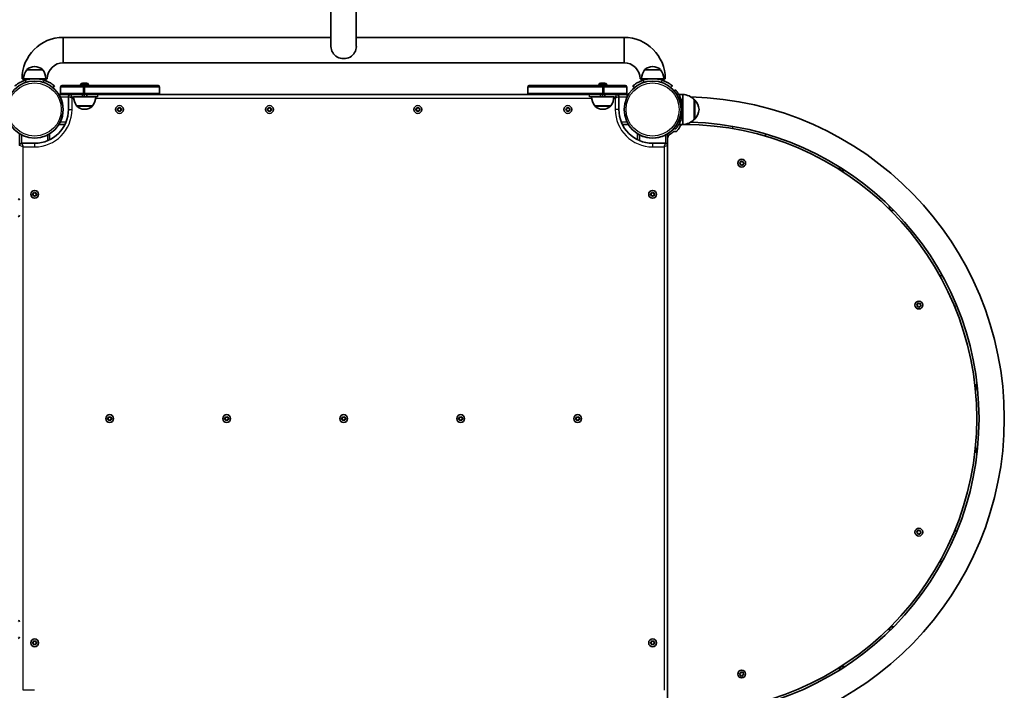
# Model space of a CAD drawing. Units: millimetres. Extents: x 2586 to 9347, y -2330 to 3265.
# Drawn here: x 6534 to 7847, y 383 to 1277 of the extents above; entities that cross this region are included whole.
import ezdxf

# ---------------------------------------------------------------- set-up
doc = ezdxf.new("R2010")
doc.units = ezdxf.units.MM
doc.linetypes.add('DOUBLE_DASH_CHAIN', pattern=[1.2403, 0.6614, -0.0827, 0.1654, -0.0827, 0.1654, -0.0827])
for name, color, linetype, lineweight in [('Odniesienie (ISO)', 7, 'DOUBLE_DASH_CHAIN', 25), ('Widoczne (ISO)', 7, 'Continuous', 35), ('Widoczne wąskie (ISO)', 7, 'Continuous', 25)]:
    doc.layers.add(name, color=color, linetype=linetype, lineweight=lineweight)

msp = doc.modelspace()

# ---------------------------------------------------------------- linework, layer by layer
at = {"layer": 'Odniesienie (ISO)', "ltscale": 8.734446}
for p, q in [((6620.9, 1176.9), (6588.4, 1176.9)), ((6588.4, 1173.9), (6620.9, 1173.9)), ((7344.2, 1176.9), (7311.7, 1176.9)), ((7311.7, 1173.9), (7344.2, 1173.9))]:
    msp.add_line(p, q, dxfattribs=at)
at = {"layer": 'Odniesienie (ISO)', "ltscale": 0.952172}
for p, q in [((6588.4, 1173.9), (6588.4, 1176.9)), ((6620.9, 1173.9), (6620.9, 1176.9)), ((6638.4, 1173.9), (6638.4, 1176.9)), ((7294.2, 1173.9), (7294.2, 1176.9)), ((7311.7, 1173.9), (7311.7, 1176.9)), ((7344.2, 1173.9), (7344.2, 1176.9))]:
    msp.add_line(p, q, dxfattribs=at)
at = {"layer": 'Odniesienie (ISO)', "ltscale": 11.081567}
for p, q in [((6620.9, 1176.9), (6638.4, 1176.9)), ((6638.4, 1173.9), (6620.9, 1173.9)), ((7294.2, 1176.9), (7311.7, 1176.9)), ((7311.7, 1173.9), (7294.2, 1173.9))]:
    msp.add_line(p, q, dxfattribs=at)
at = {"layer": 'Widoczne (ISO)'}
for p, q in [((6949.4, 1240.9), (6949.4, 1316.4)), ((6983.1, 1240.9), (6983.1, 1316.4)), ((6592.5, 1219.3), (6592.5, 1253)), ((6592.5, 1253), (6592.5, 1219.3)), ((6592.5, 1253), (6949.4, 1253)), ((6983.1, 1253), (7340.1, 1253)), ((7340.1, 1219.3), (7340.1, 1253)), ((7340.1, 1219.3), (7340.1, 1253)), ((6565, 1210), (6543.7, 1210)), ((6554.6, 1214.1), (6554.1, 1214.1)), ((6592.5, 1219.3), (7340.1, 1219.3)), ((7388.9, 1210), (7367.6, 1210)), ((7378.5, 1214.1), (7378, 1214.1)), ((6539.3, 1198), (6537.5, 1198)), ((6569.3, 1198), (6539.3, 1198)), ((6539.3, 1198), (6539.3, 1195.1)), ((6571.2, 1198), (6569.3, 1198)), ((6569.3, 1198), (6569.3, 1195.1)), ((7361.4, 1198), (7363.2, 1198)), ((7393.2, 1198), (7363.2, 1198)), ((7363.2, 1198), (7363.2, 1195.1)), ((7393.2, 1198), (7395.1, 1198)), ((7393.2, 1198), (7393.2, 1195.1)), ((6578.8, 1186.1), (6580.7, 1188.4)), ((6588.9, 1186.9), (6588.9, 1178.9)), ((6590.9, 1188.9), (6618.9, 1188.9)), ((6615.7, 1189.7), (6615.7, 1188.9)), ((6618.2, 1192.2), (6619.3, 1192.2)), ((6620.8, 1188.9), (6618.9, 1188.9)), ((6619.8, 1192.2), (6622, 1192.2)), ((6620.8, 1188.9), (6718.8, 1188.9)), ((6622.5, 1192.2), (6623.6, 1192.2)), ((6626.2, 1189.7), (6626.2, 1188.9)), ((6720.8, 1186.9), (6720.8, 1178.9)), ((7211.8, 1178.9), (7211.8, 1186.9)), ((7213.8, 1188.9), (7311.8, 1188.9)), ((7306.4, 1189.7), (7306.4, 1188.9)), ((7309, 1192.2), (7310.1, 1192.2)), ((7310.6, 1192.2), (7312.8, 1192.2)), ((7313.7, 1188.9), (7311.8, 1188.9)), ((7313.2, 1192.2), (7314.4, 1192.2)), ((7313.7, 1188.9), (7341.7, 1188.9)), ((7316.9, 1189.7), (7316.9, 1188.9)), ((7343.7, 1178.9), (7343.7, 1186.9)), ((7351.9, 1188.4), (7353.8, 1186.1)), ((7402.7, 1186.1), (7404.6, 1188.4)), ((7408.7, 1183.3), (7407, 1181.9)), ((6590.9, 1176.9), (6586.7, 1176.9)), ((6618.9, 1176.9), (6590.9, 1176.9)), ((6599.4, 1173.9), (6599.4, 1156.9)), ((6605.9, 1173.9), (6635.9, 1173.9)), ((6617.9, 1176.9), (6617.9, 1173.9)), ((6618.9, 1176.9), (6620.8, 1176.9)), ((6718.8, 1176.9), (6620.8, 1176.9)), ((6623.9, 1176.9), (6623.9, 1173.9)), ((7213.8, 1176.9), (6718.8, 1176.9)), ((7311.8, 1176.9), (7213.8, 1176.9)), ((7296.7, 1173.9), (7326.7, 1173.9)), ((7308.7, 1176.9), (7308.7, 1173.9)), ((7311.8, 1176.9), (7313.7, 1176.9)), ((7341.7, 1176.9), (7313.7, 1176.9)), ((7314.7, 1176.9), (7314.7, 1173.9)), ((7333.2, 1156.9), (7333.2, 1173.9)), ((7345.9, 1176.9), (7341.7, 1176.9)), ((7418.3, 1176.9), (7413.1, 1176.9)), ((7418.3, 1156.9), (7418.3, 1176.9)), ((7433.8, 1143.9), (7433.8, 1169.9)), ((7433.8, 1169.9), (7433.9, 1169.9)), ((6610.3, 1161.9), (6631.6, 1161.9)), ((6610.3, 1161.9), (6610.3, 1161.9)), ((6620.6, 1157.3), (6621.2, 1157.3)), ((6631.6, 1161.9), (6631.6, 1161.9)), ((6665.4, 1158.1), (6667.4, 1159.2)), ((6665.4, 1155.8), (6665.4, 1158.1)), ((6667.4, 1154.6), (6665.4, 1155.8)), ((6667.4, 1159.2), (6669.4, 1158.1)), ((6669.4, 1155.8), (6667.4, 1154.6)), ((6669.4, 1158.1), (6669.4, 1155.8)), ((6865.4, 1158.1), (6867.4, 1159.2)), ((6865.4, 1155.8), (6865.4, 1158.1)), ((6867.4, 1154.6), (6865.4, 1155.8)), ((6867.4, 1159.2), (6869.4, 1158.1)), ((6869.4, 1155.8), (6867.4, 1154.6)), ((6869.4, 1158.1), (6869.4, 1155.8)), ((7063.2, 1158.1), (7065.2, 1159.2)), ((7063.2, 1155.8), (7063.2, 1158.1)), ((7065.2, 1154.6), (7063.2, 1155.8)), ((7065.2, 1159.2), (7067.2, 1158.1)), ((7067.2, 1155.8), (7065.2, 1154.6)), ((7067.2, 1158.1), (7067.2, 1155.8)), ((7263.2, 1158.1), (7265.2, 1159.2)), ((7263.2, 1155.8), (7263.2, 1158.1)), ((7265.2, 1154.6), (7263.2, 1155.8)), ((7265.2, 1159.2), (7267.2, 1158.1)), ((7267.2, 1155.8), (7265.2, 1154.6)), ((7267.2, 1158.1), (7267.2, 1155.8)), ((7301, 1161.9), (7322.3, 1161.9)), ((7301, 1161.9), (7301, 1161.9)), ((7311.4, 1157.3), (7312, 1157.3)), ((7322.3, 1161.9), (7322.3, 1161.9)), ((7418.3, 1136.9), (7418.3, 1156.9)), ((7433.8, 1143.9), (7433.9, 1143.9)), ((6586.7, 1136.9), (6594.7, 1136.9)), ((6586.7, 1136.9), (6594.7, 1136.9)), ((7337.9, 1136.9), (7345.9, 1136.9)), ((7407, 1132), (7408.7, 1130.5)), ((7418.3, 1136.9), (7413.1, 1136.9)), ((7484.5, 1131.4), (7485.2, 1134.4)), ((6534.3, 1124.5), (6534.3, 1108.9)), ((6574.3, 1116.5), (6574.3, 1124.5)), ((7358.2, 1124.5), (7358.2, 1116.5)), ((7398.2, 1118.9), (7398.2, 1124.5)), ((7398.2, 1118.9), (7398.2, 371)), ((7529, 1124.2), (7528.3, 1121.3)), ((6554.3, 1111.9), (6537.3, 1111.9)), ((7395.2, 1111.9), (7378.2, 1111.9)), ((7494.3, 1085.9), (7495.3, 1086.5)), ((7495, 1084.7), (7494.3, 1085.4)), ((7495.2, 1083.4), (7495.1, 1084.6)), ((7495.3, 1086.5), (7495.6, 1087.7)), ((7496.8, 1083.4), (7495.6, 1083.1)), ((7496.1, 1087.9), (7497.2, 1087.4)), ((7497.8, 1082.8), (7496.8, 1083.4)), ((7497.2, 1087.4), (7498.3, 1087.7)), ((7498.6, 1084.2), (7498.3, 1083.1)), ((7499.6, 1084.9), (7498.6, 1084.2)), ((7498.7, 1087.4), (7498.8, 1086.2)), ((7498.8, 1086.2), (7499.7, 1085.4)), ((6552.3, 1045), (6554.3, 1046.2)), ((6552.3, 1042.7), (6552.3, 1045)), ((6554.3, 1041.6), (6552.3, 1042.7)), ((6554.3, 1046.2), (6556.3, 1045)), ((6556.3, 1042.7), (6554.3, 1041.6)), ((6556.3, 1045), (6556.3, 1042.7)), ((7376.2, 1045), (7378.2, 1046.2)), ((7376.2, 1042.7), (7376.2, 1045)), ((7378.2, 1041.6), (7376.2, 1042.7)), ((7378.2, 1046.2), (7380.2, 1045)), ((7380.2, 1042.7), (7378.2, 1041.6)), ((7380.2, 1045), (7380.2, 1042.7)), ((7761.4, 934.8), (7764.1, 936.1)), ((7730.6, 896.9), (7731.7, 897.5)), ((7731.4, 895.5), (7730.6, 896.4)), ((7731.4, 894.3), (7731.4, 895.5)), ((7731.7, 897.5), (7732, 898.7)), ((7732.9, 894.3), (7731.8, 894)), ((7732.5, 898.8), (7733.5, 898.2)), ((7734, 893.7), (7732.9, 894.3)), ((7733.8, 898.3), (7734.7, 898.5)), ((7734.8, 895), (7734.4, 893.8)), ((7735.8, 895.6), (7734.8, 895)), ((7735.1, 898.2), (7735.1, 897)), ((7735.1, 897), (7735.9, 896.1)), ((7783.6, 895.5), (7780.9, 894.2)), ((6652.3, 746.1), (6654.3, 747.3)), ((6652.3, 743.8), (6652.3, 746.1)), ((6654.3, 742.7), (6652.3, 743.8)), ((6654.3, 747.3), (6656.3, 746.1)), ((6656.3, 743.8), (6654.3, 742.7)), ((6656.3, 746.1), (6656.3, 743.8)), ((6808.3, 746.1), (6810.3, 747.3)), ((6808.3, 743.8), (6808.3, 746.1)), ((6810.3, 742.7), (6808.3, 743.8)), ((6810.3, 747.3), (6812.3, 746.1)), ((6812.3, 743.8), (6810.3, 742.7)), ((6812.3, 746.1), (6812.3, 743.8)), ((6964.3, 746.1), (6966.3, 747.3)), ((6964.3, 743.8), (6964.3, 746.1)), ((6966.3, 742.7), (6964.3, 743.8)), ((6966.3, 747.3), (6968.3, 746.1)), ((6968.3, 743.8), (6966.3, 742.7)), ((6968.3, 746.1), (6968.3, 743.8)), ((7120.3, 746.1), (7122.3, 747.3)), ((7120.3, 743.8), (7120.3, 746.1)), ((7122.3, 742.7), (7120.3, 743.8)), ((7122.3, 747.3), (7124.3, 746.1)), ((7124.3, 743.8), (7122.3, 742.7)), ((7124.3, 746.1), (7124.3, 743.8)), ((7276.3, 746.1), (7278.3, 747.3)), ((7276.3, 743.8), (7276.3, 746.1)), ((7278.3, 742.7), (7276.3, 743.8)), ((7278.3, 747.3), (7280.3, 746.1)), ((7280.3, 743.8), (7278.3, 742.7)), ((7280.3, 746.1), (7280.3, 743.8)), ((7731.3, 592.9), (7730.5, 593.8)), ((7730.6, 594.3), (7731.6, 594.9)), ((7731.3, 591.7), (7731.3, 592.9)), ((7731.6, 594.9), (7732, 596)), ((7732.9, 591.6), (7731.7, 591.4)), ((7732.5, 596.2), (7733.5, 595.6)), ((7733.9, 591), (7732.9, 591.6)), ((7733.8, 595.6), (7734.7, 595.9)), ((7734.8, 592.4), (7734.4, 591.2)), ((7735.8, 592.9), (7734.8, 592.4)), ((7735.1, 595.5), (7735.1, 594.3)), ((7735.1, 594.3), (7735.9, 593.5)), ((7780.9, 595.7), (7783.6, 594.4)), ((7764.1, 553.8), (7761.4, 555.1)), ((6552.3, 447.2), (6554.3, 448.4)), ((6552.3, 444.9), (6552.3, 447.2)), ((6554.3, 448.4), (6556.3, 447.2)), ((6556.3, 447.2), (6556.3, 444.9)), ((7376.2, 447.2), (7378.2, 448.4)), ((7376.2, 444.9), (7376.2, 447.2)), ((7378.2, 448.4), (7380.2, 447.2)), ((7380.2, 447.2), (7380.2, 444.9)), ((6554.3, 443.8), (6552.3, 444.9)), ((6556.3, 444.9), (6554.3, 443.8)), ((7378.2, 443.8), (7376.2, 444.9)), ((7380.2, 444.9), (7378.2, 443.8)), ((7496.1, 407.1), (7497.2, 406.5)), ((7495, 403.8), (7494.2, 404.7)), ((7494.3, 405.2), (7495.3, 405.8)), ((7495, 402.6), (7495, 403.8)), ((7495.3, 405.8), (7495.7, 406.9)), ((7496.6, 402.6), (7495.4, 402.3)), ((7497.6, 401.9), (7496.6, 402.6)), ((7497.4, 406.6), (7498.4, 406.8)), ((7498.4, 403.3), (7498.1, 402.1)), ((7499.5, 403.9), (7498.4, 403.3)), ((7498.8, 406.5), (7498.7, 405.3)), ((7498.7, 405.3), (7499.6, 404.4))]:
    msp.add_line(p, q, dxfattribs=at)
for centre, radius in [((6554.3, 1156.9), 38), ((7378.2, 1156.9), 38), ((6667.4, 1156.9), 5.25), ((6867.4, 1156.9), 5.25), ((7065.2, 1156.9), 5.25), ((7265.2, 1156.9), 5.25), ((7497, 1085.4), 5.25), ((6554.3, 1043.9), 5.25), ((7378.2, 1043.9), 5.25), ((7733.2, 896.3), 5.25), ((6654.3, 745), 5.25), ((6810.3, 745), 5.25), ((6966.3, 745), 5.25), ((7122.3, 745), 5.25), ((7278.3, 745), 5.25), ((7733.2, 593.6), 5.25), ((6554.3, 446.1), 5.25), ((7378.2, 446.1), 5.25), ((7496.9, 404.5), 5.25)]:
    msp.add_circle(centre, radius, dxfattribs=at)
for centre, radius, start, end in [((6592.5, 1198), 55, 90, 180), ((7340.1, 1198), 55, 0, 90), ((6561.3, 1196.8), 22, 143.2109, 176.938), ((6544.7, 1209.6), 1, 131.9592, 154.1189), ((6554.1, 1199.1), 15, 90, 131.9592), ((6554.6, 1199.1), 15, 48.0408, 90), ((6564, 1209.6), 1, 25.8811, 48.0408), ((6547.4, 1196.8), 22, 3.062, 36.7891), ((6592.5, 1198), 21.3, 90, 180), ((7340.1, 1198), 21.3, 0, 90), ((7385.2, 1196.8), 22, 143.2109, 176.938), ((7368.6, 1209.6), 1, 131.9592, 154.1189), ((7378, 1199.1), 15, 90, 131.9592), ((7378.5, 1199.1), 15, 48.0408, 90), ((7387.9, 1209.6), 1, 25.8811, 48.0408), ((7371.3, 1196.8), 22, 3.062, 36.7891), ((6554.3, 1156.9), 41, 71.4327, 108.5673), ((7378.2, 1156.9), 41.1, 71.4327, 108.5673), ((6590.9, 1186.9), 2, 90, 180), ((6618.2, 1189.7), 2.56, 96.9552, 180), ((6623.6, 1189.7), 2.56, 0, 83.0448), ((6718.8, 1186.9), 2, 0, 90), ((7213.8, 1186.9), 2, 90, 180), ((7309, 1189.7), 2.56, 96.9552, 180), ((7314.4, 1189.7), 2.56, 0, 83.0448), ((7341.7, 1186.9), 2, 0, 90), ((6554.3, 1156.9), 38, 333.4627, 26.5373), ((6590.9, 1178.9), 2, 180, 270), ((6602.4, 1173.9), 3, 90.6977, 180), ((6627.9, 1175.1), 22, 183.062, 216.7891), ((6613.9, 1175.1), 22, 323.2109, 356.938), ((6718.8, 1178.9), 2, 270, 0), ((7213.8, 1178.9), 2, 180, 270), ((7318.7, 1175.1), 22, 183.062, 216.7891), ((7304.7, 1175.1), 22, 323.2109, 356.938), ((7330.2, 1173.9), 3, 0, 89.3023), ((7341.7, 1178.9), 2, 270, 0), ((7377.2, 1156.9), 41, 341.4327, 18.5673), ((7417.7, 1154.9), 22, 42.9566, 88.4343), ((7418.3, 745), 428.8, 271.4682, 88.5318), ((7433.9, 1168.9), 1, 41.7431, 90), ((7418.2, 1154.9), 22, 5.1679, 41.7431), ((6554.3, 1156.9), 45, 270, 0), ((6611.3, 1161.9), 1, 180, 228.0408), ((6620.6, 1172.3), 15, 228.0408, 270), ((6621.2, 1172.3), 15, 270, 311.9592), ((6630.6, 1161.9), 1, 311.9592, 0), ((7302, 1161.9), 1, 180, 228.0408), ((7311.4, 1172.3), 15, 228.0408, 270), ((7312, 1172.3), 15, 270, 311.9592), ((7321.3, 1161.9), 1, 311.9592, 0), ((7378.2, 1156.9), 45, 180, 270), ((7418.2, 1158.9), 22, 318.2569, 354.8321), ((7417.7, 1158.9), 22, 271.5657, 317.0434), ((7433.9, 1144.9), 1, 270, 318.2569), ((7377.2, 1156.9), 44, 320.414, 330.7308), ((7418.6, 1133.8), 3.3, 107.3366, 150.7308), ((7418.3, 745), 392.1, 270.2908, 89.7092), ((7418.3, 745), 395.1, 271.5258, 88.4742), ((7378.2, 1156.9), 38, 243.4627, 296.5373), ((7403.2, 1118.9), 5, 124.3748, 180), ((7377.2, 1156.9), 41.1, 304.3748, 312.9533), ((7407.5, 1124.5), 3.3, 79.6604, 132.9533), ((7408.7, 1130.9), 3.3, 259.6604, 320.414), ((6537.3, 1108.9), 3, 90, 180), ((7395.2, 1108.9), 3, 0.6977, 90), ((7495, 1084.5), 0.189, 2.7444, 89.6966), ((7631.9, 1079.8), 4.5, 175.3138, 299.6344), ((6532.3, 1036), 2, 0, 90), ((7698.2, 1026.7), 4.5, 162.9839, 287.3965), ((6532.3, 1016), 2, 270, 0), ((7733.6, 898.4), 0.189, 239.592, 326.5441), ((7813.2, 787.5), 4.5, 123.9838, 248.3044), ((7813.2, 702.5), 4.5, 111.6539, 236.0665), ((7733.6, 595.7), 0.189, 239.592, 326.5441), ((6532.3, 474), 2, 0, 90), ((7698.2, 463.2), 4.5, 72.6538, 196.9744), ((6532.3, 454), 2, 270, 0), ((7631.9, 410.1), 4.5, 60.3239, 184.7365), ((7497.3, 406.7), 0.189, 239.592, 326.5441)]:
    msp.add_arc(centre, radius, start, end, dxfattribs=at)
msp.add_ellipse((6966.3, 1240.9), major_axis=(-16.9, 0), ratio=0.9588, start_param=0, end_param=3.141593, dxfattribs=at)
for points, knots in [([(6541.3, 1195.8), (6540.4, 1195.5), (6539.4, 1195.2), (6537.6, 1194.4), (6536.7, 1194), (6535, 1193.1), (6534.2, 1192.7), (6532.7, 1191.8), (6532.1, 1191.4), (6530.9, 1190.6), (6530.4, 1190.3), (6529.5, 1189.6), (6529.1, 1189.3), (6528.5, 1188.8), (6528.3, 1188.7), (6528, 1188.4), (6528, 1188.4), (6528, 1188.4)], [2.492856, 2.492856, 2.492856, 2.492856, 2.783868, 2.783868, 3.074879, 3.074879, 3.36589, 3.36589, 3.656902, 3.656902, 3.939671, 3.939671, 4.22244, 4.22244, 4.505209, 4.505209, 4.787979, 4.787979, 4.787979, 4.787979]), ([(6580.7, 1188.4), (6580.7, 1188.4), (6580.7, 1188.4), (6580.4, 1188.7), (6580.1, 1188.8), (6579.5, 1189.3), (6579.2, 1189.6), (6578.3, 1190.3), (6577.8, 1190.6), (6576.6, 1191.4), (6576, 1191.8), (6574.5, 1192.7), (6573.7, 1193.1), (6572, 1194), (6571.1, 1194.4), (6569.3, 1195.2), (6568.3, 1195.5), (6567.4, 1195.8)], [4.787979, 4.787979, 4.787979, 4.787979, 5.070748, 5.070748, 5.353517, 5.353517, 5.636286, 5.636286, 5.919055, 5.919055, 6.210067, 6.210067, 6.501078, 6.501078, 6.79209, 6.79209, 7.083101, 7.083101, 7.083101, 7.083101]), ([(7365.2, 1195.8), (7364.3, 1195.5), (7363.3, 1195.2), (7361.5, 1194.4), (7360.6, 1194), (7358.9, 1193.1), (7358.1, 1192.7), (7356.6, 1191.8), (7356, 1191.4), (7354.8, 1190.6), (7354.3, 1190.3), (7353.4, 1189.6), (7353, 1189.3), (7352.4, 1188.8), (7352.2, 1188.7), (7351.9, 1188.4), (7351.9, 1188.4), (7351.9, 1188.4)], [2.492856, 2.492856, 2.492856, 2.492856, 2.783868, 2.783868, 3.074879, 3.074879, 3.36589, 3.36589, 3.656902, 3.656902, 3.939671, 3.939671, 4.22244, 4.22244, 4.505209, 4.505209, 4.787979, 4.787979, 4.787979, 4.787979]), ([(7404.6, 1188.4), (7404.6, 1188.4), (7404.6, 1188.4), (7404.3, 1188.7), (7404, 1188.8), (7403.4, 1189.3), (7403.1, 1189.6), (7402.2, 1190.3), (7401.7, 1190.6), (7400.5, 1191.4), (7399.9, 1191.8), (7398.4, 1192.7), (7397.6, 1193.1), (7395.9, 1194), (7395, 1194.4), (7393.2, 1195.2), (7392.2, 1195.5), (7391.3, 1195.8)], [4.787979, 4.787979, 4.787979, 4.787979, 5.070748, 5.070748, 5.353517, 5.353517, 5.636286, 5.636286, 5.919055, 5.919055, 6.210067, 6.210067, 6.501078, 6.501078, 6.79209, 6.79209, 7.083101, 7.083101, 7.083101, 7.083101]), ([(7416.2, 1170), (7415.9, 1170.9), (7415.5, 1171.8), (7414.7, 1173.7), (7414.3, 1174.6), (7413.4, 1176.3), (7413, 1177.1), (7412.1, 1178.6), (7411.7, 1179.2), (7411, 1180.3), (7410.6, 1180.8), (7409.9, 1181.7), (7409.7, 1182.1), (7409.2, 1182.7), (7409, 1182.9), (7408.8, 1183.2), (7408.7, 1183.3), (7408.7, 1183.3)], [2.492856, 2.492856, 2.492856, 2.492856, 2.783868, 2.783868, 3.074879, 3.074879, 3.36589, 3.36589, 3.656902, 3.656902, 3.939671, 3.939671, 4.22244, 4.22244, 4.505209, 4.505209, 4.787979, 4.787979, 4.787979, 4.787979]), ([(6586.7, 1176.9), (6586.7, 1176.9), (6586.8, 1176.8), (6586.9, 1176.5), (6587.1, 1176.3), (6587.4, 1175.8), (6587.6, 1175.5), (6588, 1174.7), (6588.2, 1174.3), (6588.4, 1173.9)], [0, 0, 0, 0, 0.1128038, 0.1128038, 0.2256076, 0.2256076, 0.3550863, 0.3550863, 0.4845651, 0.4845651, 0.4845651, 0.4845651]), ([(7408.7, 1130.5), (7408.7, 1130.5), (7408.8, 1130.6), (7409, 1130.9), (7409.2, 1131.1), (7409.7, 1131.7), (7409.9, 1132.1), (7410.6, 1133), (7411, 1133.5), (7411.7, 1134.6), (7412.1, 1135.3), (7413, 1136.7), (7413.4, 1137.5), (7414.3, 1139.2), (7414.7, 1140.1), (7415.5, 1142), (7415.9, 1142.9), (7416.2, 1143.8)], [4.78935, 4.78935, 4.78935, 4.78935, 5.072119, 5.072119, 5.354888, 5.354888, 5.637657, 5.637657, 5.920426, 5.920426, 6.211438, 6.211438, 6.502449, 6.502449, 6.793461, 6.793461, 7.084472, 7.084472, 7.084472, 7.084472]), ([(6588.4, 1139.9), (6588.2, 1139.5), (6588, 1139.1), (6587.6, 1138.4), (6587.4, 1138), (6587.1, 1137.5), (6586.9, 1137.3), (6586.8, 1137), (6586.7, 1136.9), (6586.7, 1136.9)], [0.4745669, 0.4745669, 0.4745669, 0.4745669, 0.6040456, 0.6040456, 0.7335243, 0.7335243, 0.8463281, 0.8463281, 0.9591319, 0.9591319, 0.9591319, 0.9591319]), ([(7361.2, 1122.9), (7360.9, 1123.1), (7360.5, 1123.3), (7359.7, 1123.7), (7359.3, 1123.9), (7358.8, 1124.2), (7358.6, 1124.3), (7358.3, 1124.5), (7358.2, 1124.5), (7358.2, 1124.5)], [-0.4845651, -0.4845651, -0.4845651, -0.4845651, -0.3550863, -0.3550863, -0.2256076, -0.2256076, -0.1128038, -0.1128038, 0, 0, 0, 0]), ([(7398.2, 1124.5), (7398.2, 1124.5), (7398.2, 1124.5), (7397.9, 1124.3), (7397.7, 1124.2), (7397.1, 1123.9), (7396.8, 1123.7), (7396, 1123.3), (7395.6, 1123.1), (7395.2, 1122.9)], [0.9591319, 0.9591319, 0.9591319, 0.9591319, 1.0719357, 1.0719357, 1.1847395, 1.1847395, 1.3142182, 1.3142182, 1.443697, 1.443697, 1.443697, 1.443697])]:
    msp.add_open_spline(points, degree=3, knots=knots, dxfattribs=at)
for points in [[(6618.2, 1192.2), (6618.1, 1192.2), (6618, 1192.2), (6617.9, 1192.2)], [(6619.4, 1192.2), (6619.4, 1192.2), (6619.4, 1192.2), (6619.3, 1192.2)], [(6619.8, 1192.2), (6619.7, 1192.2), (6619.5, 1192.2), (6619.4, 1192.2)], [(6622.4, 1192.2), (6622.3, 1192.2), (6622.1, 1192.2), (6622, 1192.2)], [(6622.5, 1192.2), (6622.4, 1192.2), (6622.4, 1192.2), (6622.4, 1192.2)], [(6623.9, 1192.2), (6623.8, 1192.2), (6623.7, 1192.2), (6623.6, 1192.2)], [(7309, 1192.2), (7308.9, 1192.2), (7308.8, 1192.2), (7308.7, 1192.2)], [(7310.2, 1192.2), (7310.2, 1192.2), (7310.1, 1192.2), (7310.1, 1192.2)], [(7310.6, 1192.2), (7310.4, 1192.2), (7310.3, 1192.2), (7310.2, 1192.2)], [(7313.2, 1192.2), (7313.1, 1192.2), (7312.9, 1192.2), (7312.8, 1192.2)], [(7313.2, 1192.2), (7313.2, 1192.2), (7313.2, 1192.2), (7313.2, 1192.2)], [(7314.7, 1192.2), (7314.6, 1192.2), (7314.5, 1192.2), (7314.4, 1192.2)], [(7494, 1085.7), (7494.1, 1085.7), (7494.2, 1085.8), (7494.3, 1085.9)], [(7494.3, 1085.4), (7494.2, 1085.5), (7494.1, 1085.6), (7494, 1085.7)], [(7495.2, 1082.9), (7495.2, 1083.1), (7495.2, 1083.2), (7495.2, 1083.4)], [(7495.6, 1083.1), (7495.5, 1083), (7495.4, 1083), (7495.2, 1082.9)], [(7495.6, 1087.7), (7495.7, 1087.8), (7495.7, 1088), (7495.7, 1088.1)], [(7495.7, 1088.1), (7495.8, 1088), (7496, 1088), (7496.1, 1087.9)], [(7498.2, 1082.7), (7498.1, 1082.7), (7498, 1082.8), (7497.8, 1082.8)], [(7498.3, 1083.1), (7498.3, 1082.9), (7498.2, 1082.8), (7498.2, 1082.7)], [(7498.3, 1087.7), (7498.4, 1087.7), (7498.6, 1087.8), (7498.7, 1087.8)], [(7498.7, 1087.8), (7498.7, 1087.7), (7498.7, 1087.5), (7498.7, 1087.4)], [(7499.9, 1085.1), (7499.8, 1085), (7499.7, 1084.9), (7499.6, 1084.9)], [(7499.7, 1085.4), (7499.7, 1085.3), (7499.8, 1085.2), (7499.9, 1085.1)], [(7730.3, 896.7), (7730.4, 896.8), (7730.5, 896.8), (7730.6, 896.9)], [(7730.6, 896.4), (7730.5, 896.5), (7730.4, 896.6), (7730.3, 896.7)], [(7731.4, 893.9), (7731.4, 894.1), (7731.4, 894.2), (7731.4, 894.3)], [(7731.8, 894), (7731.6, 894), (7731.5, 893.9), (7731.4, 893.9)], [(7732, 898.7), (7732.1, 898.8), (7732.1, 898.9), (7732.1, 899)], [(7732.1, 899), (7732.3, 899), (7732.4, 898.9), (7732.5, 898.8)], [(7734.3, 893.5), (7734.2, 893.5), (7734.1, 893.6), (7734, 893.7)], [(7734.4, 893.8), (7734.4, 893.7), (7734.4, 893.6), (7734.3, 893.5)], [(7734.7, 898.5), (7734.8, 898.5), (7735, 898.6), (7735.1, 898.6)], [(7735.1, 898.6), (7735.1, 898.5), (7735.1, 898.3), (7735.1, 898.2)], [(7736.2, 895.8), (7736.1, 895.7), (7736, 895.7), (7735.8, 895.6)], [(7735.9, 896.1), (7736, 896), (7736.1, 895.9), (7736.2, 895.8)], [(7730.2, 594.1), (7730.4, 594.1), (7730.5, 594.2), (7730.6, 594.3)], [(7730.5, 593.8), (7730.4, 593.9), (7730.3, 594), (7730.2, 594.1)], [(7731.3, 591.3), (7731.3, 591.4), (7731.3, 591.5), (7731.3, 591.7)], [(7731.7, 591.4), (7731.6, 591.3), (7731.5, 591.3), (7731.3, 591.3)], [(7732, 596), (7732, 596.1), (7732.1, 596.3), (7732.1, 596.4)], [(7732.1, 596.4), (7732.2, 596.3), (7732.4, 596.3), (7732.5, 596.2)], [(7734.3, 590.8), (7734.2, 590.9), (7734.1, 591), (7733.9, 591)], [(7734.4, 591.2), (7734.4, 591.1), (7734.3, 590.9), (7734.3, 590.8)], [(7734.7, 595.9), (7734.8, 595.9), (7734.9, 595.9), (7735.1, 595.9)], [(7735.1, 595.9), (7735.1, 595.8), (7735.1, 595.7), (7735.1, 595.5)], [(7736.2, 593.2), (7736, 593.1), (7735.9, 593), (7735.8, 592.9)], [(7735.9, 593.5), (7736, 593.4), (7736.1, 593.3), (7736.2, 593.2)], [(7495.7, 406.9), (7495.7, 407.1), (7495.8, 407.2), (7495.8, 407.3)], [(7495.8, 407.3), (7495.9, 407.3), (7496, 407.2), (7496.1, 407.1)], [(7493.9, 405), (7494, 405), (7494.2, 405.1), (7494.3, 405.2)], [(7494.2, 404.7), (7494.1, 404.8), (7494, 404.9), (7493.9, 405)], [(7495, 402.2), (7495, 402.3), (7495, 402.5), (7495, 402.6)], [(7495.4, 402.3), (7495.3, 402.2), (7495.1, 402.2), (7495, 402.2)], [(7498, 401.7), (7497.9, 401.8), (7497.7, 401.9), (7497.6, 401.9)], [(7498.1, 402.1), (7498.1, 402), (7498, 401.9), (7498, 401.7)], [(7498.4, 406.8), (7498.5, 406.8), (7498.6, 406.8), (7498.8, 406.9)], [(7498.8, 406.9), (7498.8, 406.7), (7498.8, 406.6), (7498.8, 406.5)], [(7499.8, 404.1), (7499.7, 404), (7499.6, 403.9), (7499.5, 403.9)], [(7499.6, 404.4), (7499.7, 404.3), (7499.8, 404.2), (7499.8, 404.1)]]:
    msp.add_open_spline(points, degree=3, dxfattribs=at)
at = {"layer": 'Widoczne wąskie (ISO)'}
for p, q in [((6544, 1210.3), (6564.7, 1210.3)), ((7367.9, 1210.3), (7388.6, 1210.3)), ((6543.4, 1193.3), (6541.3, 1195.8)), ((6567.4, 1195.8), (6565.3, 1193.3)), ((7367.3, 1193.3), (7365.2, 1195.8)), ((7391.3, 1195.8), (7389.2, 1193.3)), ((6618.9, 1186.9), (6588.9, 1186.9)), ((6626.2, 1189.7), (6615.7, 1189.7)), ((6618.9, 1188.9), (6618.9, 1186.9)), ((6618.9, 1186.9), (6620.8, 1186.9)), ((6618.9, 1186.9), (6618.9, 1178.9)), ((6620.8, 1188.9), (6620.8, 1186.9)), ((6720.8, 1186.9), (6620.8, 1186.9)), ((6620.8, 1186.9), (6620.8, 1178.9)), ((7311.8, 1186.9), (7211.8, 1186.9)), ((7316.9, 1189.7), (7306.4, 1189.7)), ((7311.8, 1188.9), (7311.8, 1186.9)), ((7311.8, 1186.9), (7313.7, 1186.9)), ((7311.8, 1178.9), (7311.8, 1186.9)), ((7313.7, 1188.9), (7313.7, 1186.9)), ((7343.7, 1186.9), (7313.7, 1186.9)), ((7313.7, 1178.9), (7313.7, 1186.9)), ((6588.4, 1173.9), (6599.4, 1173.9)), ((6588.9, 1178.9), (6618.9, 1178.9)), ((6604.1, 1172.2), (6599.4, 1173.9)), ((6602.4, 1176.9), (6604.1, 1172.2)), ((6604.1, 1156.9), (6604.1, 1172.2)), ((6604.1, 1172.2), (6606.1, 1172.2)), ((6620.8, 1178.9), (6618.9, 1178.9)), ((6618.9, 1176.9), (6618.9, 1178.9)), ((6620.8, 1178.9), (6720.8, 1178.9)), ((6620.8, 1176.9), (6620.8, 1178.9)), ((6635.7, 1172.2), (7296.9, 1172.2)), ((7211.8, 1178.9), (7311.8, 1178.9)), ((7311.8, 1176.9), (7311.8, 1178.9)), ((7313.7, 1178.9), (7311.8, 1178.9)), ((7313.7, 1176.9), (7313.7, 1178.9)), ((7313.7, 1178.9), (7343.7, 1178.9)), ((7326.5, 1172.2), (7328.4, 1172.2)), ((7328.4, 1172.2), (7330.2, 1176.9)), ((7333.2, 1173.9), (7328.4, 1172.2)), ((7328.4, 1172.2), (7328.4, 1156.9)), ((7333.2, 1173.9), (7344.2, 1173.9)), ((7414.5, 1168.6), (7416.2, 1170)), ((7433.9, 1143.9), (7433.9, 1169.9)), ((7434.6, 1169.6), (7434.6, 1144.2)), ((6599.4, 1156.9), (6604.1, 1156.9)), ((6610.3, 1161.9), (6631.6, 1161.9)), ((6631.2, 1161.1), (6610.6, 1161.1)), ((7301, 1161.9), (7322.3, 1161.9)), ((7322, 1161.1), (7301.4, 1161.1)), ((7333.2, 1156.9), (7328.4, 1156.9)), ((7416.2, 1143.8), (7414.5, 1145.3)), ((6596.1, 1139.9), (6588.4, 1139.9)), ((7344.2, 1139.9), (7336.5, 1139.9)), ((6537.3, 1111.9), (6537.3, 1122.9)), ((6571.3, 1122.9), (6571.3, 1115.2)), ((7361.2, 1115.2), (7361.2, 1122.9)), ((7395.2, 1122.9), (7395.2, 1111.9)), ((6539.1, 1107.1), (6534.3, 1108.9)), ((6537.3, 1111.9), (6539.1, 1107.1)), ((6539.1, 382.8), (6539.1, 1107.1)), ((6539.1, 1107.1), (6554.3, 1107.1)), ((6554.3, 1111.9), (6554.3, 1107.1)), ((7378.2, 1111.9), (7378.2, 1107.1)), ((7378.2, 1107.1), (7393.5, 1107.1)), ((7393.5, 1107.1), (7395.2, 1111.9)), ((7398.2, 1108.9), (7393.5, 1107.1)), ((7393.5, 1107.1), (7393.5, 382.8)), ((6554.3, 382.8), (6539.1, 382.8))]:
    msp.add_line(p, q, dxfattribs=at)
for centre, radius in [((6554.3, 1156.9), 35.4), ((7378.2, 1156.9), 35.4), ((6667.4, 1156.9), 2.69), ((6867.4, 1156.9), 2.69), ((7065.2, 1156.9), 2.69), ((7265.2, 1156.9), 2.69), ((6554.3, 1043.9), 2.69), ((7378.2, 1043.9), 2.69), ((6654.3, 745), 2.69), ((6810.3, 745), 2.69), ((6966.3, 745), 2.69), ((7122.3, 745), 2.69), ((7278.3, 745), 2.69), ((6554.3, 446.1), 2.69), ((7378.2, 446.1), 2.69)]:
    msp.add_circle(centre, radius, dxfattribs=at)
for centre, radius, start, end in [((6554.3, 1156.9), 49.8, 270, 0), ((7378.2, 1156.9), 49.8, 180, 270), ((7497, 1085.4), 2.69, 119.8999, 169.0651), ((7497, 1085.4), 2.69, 179.8999, 229.0651), ((7497, 1085.4), 2.69, 239.8999, 289.0651), ((7497, 1085.4), 2.69, 59.8999, 109.0651), ((7497, 1085.4), 2.69, 299.8999, 349.0651), ((7497, 1085.4), 2.69, 359.8999, 49.0651), ((7733.2, 896.3), 2.69, 176.7474, 225.9126), ((7733.2, 896.3), 2.69, 116.7474, 165.9126), ((7733.2, 896.3), 2.69, 236.7474, 285.9126), ((7733.2, 896.3), 2.69, 56.7474, 105.9126), ((7733.2, 896.3), 2.69, 296.7474, 345.9126), ((7733.2, 896.3), 2.69, 356.7474, 45.9126), ((7733.2, 593.6), 2.69, 176.7474, 225.9126), ((7733.2, 593.6), 2.69, 116.7474, 165.9126), ((7733.2, 593.6), 2.69, 236.7474, 285.9126), ((7733.2, 593.6), 2.69, 56.7474, 105.9126), ((7733.2, 593.6), 2.69, 296.7474, 345.9126), ((7733.2, 593.6), 2.69, 356.7474, 45.9126), ((7496.9, 404.5), 2.69, 56.7474, 105.9126), ((7496.9, 404.5), 2.69, 176.7474, 225.9126), ((7496.9, 404.5), 2.69, 116.7474, 165.9126), ((7496.9, 404.5), 2.69, 236.7474, 285.9126), ((7496.9, 404.5), 2.69, 296.7474, 345.9126), ((7496.9, 404.5), 2.69, 356.7474, 45.9126)]:
    msp.add_arc(centre, radius, start, end, dxfattribs=at)

doc.saveas('drawing.dxf')
